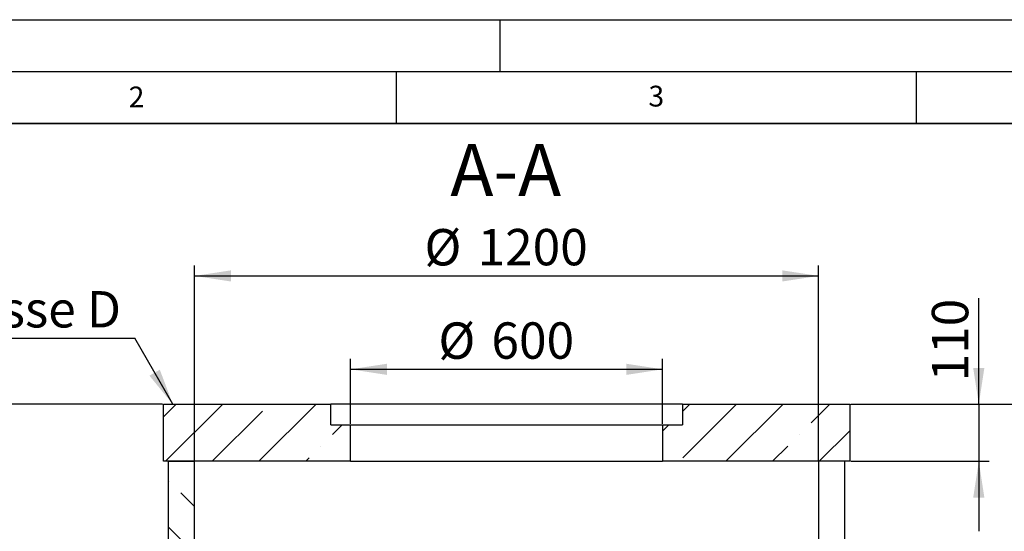
# Model space of a CAD drawing. Units: millimetres. Extents: x 0 to 420, y 0 to 297.
# Drawn here: x 79 to 173, y 248 to 297 of the extents above; entities that cross this region are included whole.
import ezdxf

# ---------------------------------------------------------------- set-up
doc = ezdxf.new("R2010")
doc.units = ezdxf.units.MM
doc.layers.add('LINIEN-DICK', color=7, linetype='Continuous', lineweight=35)
for name, color, linetype in [('LINIEN-DÜNN', 7, 'Continuous'), ('TEXT', 7, 'Continuous'), ('VORLAGE_TEXT', 7, 'Continuous')]:
    doc.layers.add(name, color=color, linetype=linetype)
doc.styles.add('SLDTEXTSTYLE0', font='TXT', dxfattribs={"width": 0.605})
doc.dimstyles.new('SLDDIMSTYLE1', dxfattribs={"dimtxt": 0.18, "dimasz": 3.5, "dimexe": 0, "dimexo": 0.0625, "dimgap": 0, "dimtad": 0, "dimtih": 1, "dimtoh": 1, "dimdec": 0, "dimrnd": 1e-09, "dimzin": 0, "dimdsep": 46, "dimtxsty": 'Standard', "dimsah": 1, "dimcen": 0.09, "dimadec": 0, "dimazin": 0, "dimtfac": 3.5, "dimtdec": 0, "dimtofl": 0, "dimtmove": 0, "dimatfit": 3, "dimfxl": 0, "dimfrac": 2, "dimtolj": 1, "dimtzin": 0, "dimarcsym": 0})
doc.dimstyles.new('SLDDIMSTYLE2', dxfattribs={"dimtxt": 3.5, "dimasz": 3.5, "dimexe": 0, "dimexo": 0.0625, "dimgap": 0.875, "dimtad": 1, "dimlfac": 20, "dimrnd": 1e-09, "dimzin": 12, "dimdsep": 46, "dimtxsty": 'SLDTEXTSTYLE0', "dimsah": 1, "dimcen": 0.09, "dimadec": 0, "dimazin": 3, "dimtfac": 1, "dimtdec": 3, "dimtofl": 0, "dimtmove": 0, "dimatfit": 3, "dimfxl": 0, "dimfrac": 2, "dimtolj": 1, "dimtzin": 12, "dimarcsym": 0})
doc.dimstyles.new('SLDDIMSTYLE3', dxfattribs={"dimtxt": 3.5, "dimasz": 3.5, "dimexe": 0, "dimexo": 0.0625, "dimgap": 0.875, "dimtad": 1, "dimlfac": 20, "dimrnd": 1e-09, "dimzin": 12, "dimdsep": 46, "dimtxsty": 'SLDTEXTSTYLE0', "dimsah": 1, "dimcen": 0.09, "dimadec": 0, "dimazin": 3, "dimtfac": 1, "dimtdec": 3, "dimtmove": 0, "dimatfit": 0, "dimfxl": 0, "dimfrac": 2, "dimtolj": 1, "dimtzin": 12, "dimarcsym": 0})

# ---------------------------------------------------------------- blocks, each defined once
blk = doc.blocks.new('_D_6')
at = {"layer": 'TEXT', "color": 7}
for p, q in [((95.623, 254.576), (95.623, 273.328)), ((155.623, 254.576), (155.623, 273.328)), ((95.623, 272.328), (155.623, 272.328))]:
    blk.add_line(p, q, dxfattribs=at)
for points in [[(95.623, 272.328), (99.123, 271.789), (99.123, 272.866)], [(155.623, 272.328), (152.123, 272.866), (152.123, 271.789)]]:
    blk.add_solid(points, dxfattribs=at)
at = {"layer": 'TEXT', "color": 7, "char_height": 3.5, "attachment_point": 1, "style": 'SLDTEXTSTYLE0'}
for s, insert in [('%%c', (117.724, 276.839)), ('1200', (122.827, 276.849))]:
    blk.add_mtext(s, dxfattribs=dict(at, insert=insert))
blk = doc.blocks.new('_D_7')
at = {"layer": 'TEXT', "color": 7}
for p, q in [((110.623, 258.076), (110.623, 264.335)), ((140.623, 258.076), (140.623, 264.335)), ((110.623, 263.335), (140.623, 263.335))]:
    blk.add_line(p, q, dxfattribs=at)
for points in [[(110.623, 263.335), (114.123, 262.796), (114.123, 263.873)], [(140.623, 263.335), (137.123, 263.873), (137.123, 262.796)]]:
    blk.add_solid(points, dxfattribs=at)
at = {"layer": 'TEXT', "color": 7, "char_height": 3.5, "attachment_point": 1, "style": 'SLDTEXTSTYLE0'}
for s, insert in [('%%c', (119.061, 267.847)), ('600', (124.164, 267.856))]:
    blk.add_mtext(s, dxfattribs=dict(at, insert=insert))
blk = doc.blocks.new('_D_8')
at = {"layer": 'TEXT', "color": 7}
for p, q in [((92.523, 259.976), (72.026, 259.976)), ((73.026, 259.976), (73.026, 234.976)), ((88.973, 234.976), (72.026, 234.976))]:
    blk.add_line(p, q, dxfattribs=at)
for points in [[(73.026, 259.976), (72.488, 256.476), (73.565, 256.476)], [(73.026, 234.976), (73.565, 238.476), (72.488, 238.476)]]:
    blk.add_solid(points, dxfattribs=at)
at = {"layer": 'TEXT', "color": 7, "char_height": 3.5, "attachment_point": 1, "rotation": 90, "style": 'SLDTEXTSTYLE0'}
for s, insert in [('500', (68.515, 247.812)), ('hE=', (68.515, 239.12))]:
    blk.add_mtext(s, dxfattribs=dict(at, insert=insert))
blk = doc.blocks.new('_D_9')
at = {"layer": 'TEXT', "color": 7}
for p, q in [((158.723, 259.976), (185.575, 259.976)), ((184.575, 259.976), (184.575, 233.976)), ((162.31, 233.976), (185.575, 233.976))]:
    blk.add_line(p, q, dxfattribs=at)
for points in [[(184.575, 259.976), (184.037, 256.476), (185.113, 256.476)], [(184.575, 233.976), (185.113, 237.476), (184.037, 237.476)]]:
    blk.add_solid(points, dxfattribs=at)
at = {"layer": 'TEXT', "color": 7, "char_height": 3.5, "attachment_point": 1, "rotation": 90, "style": 'SLDTEXTSTYLE0'}
for s, insert in [('520', (180.063, 247.312)), ('hA=', (180.063, 238.62))]:
    blk.add_mtext(s, dxfattribs=dict(at, insert=insert))
blk = doc.blocks.new('_D_10')
at = {"layer": 'TEXT', "color": 7}
for p, q in [((171.029, 259.976), (171.029, 270.196)), ((158.723, 259.976), (172.029, 259.976)), ((171.029, 259.976), (171.029, 254.476)), ((158.723, 254.476), (172.029, 254.476)), ((171.029, 254.476), (171.029, 247.746))]:
    blk.add_line(p, q, dxfattribs=at)
for points in [[(171.029, 259.976), (171.567, 263.476), (170.49, 263.476)], [(171.029, 254.476), (170.49, 250.976), (171.567, 250.976)]]:
    blk.add_solid(points, dxfattribs=at)
at = {"layer": 'TEXT', "color": 7, "insert": (166.517, 262.175), "char_height": 3.5, "attachment_point": 1, "rotation": 90, "style": 'SLDTEXTSTYLE0'}
blk.add_mtext('110', dxfattribs=at)
blk = doc.blocks.new('_D_11')
at = {"layer": 'TEXT', "color": 7}
for p, q in [((92.523, 259.976), (59.599, 259.976)), ((60.599, 187.476), (60.599, 259.976)), ((93.023, 187.476), (59.599, 187.476))]:
    blk.add_line(p, q, dxfattribs=at)
for points in [[(60.599, 259.976), (60.061, 256.476), (61.138, 256.476)], [(60.599, 187.476), (61.138, 190.976), (60.061, 190.976)]]:
    blk.add_solid(points, dxfattribs=at)
at = {"layer": 'TEXT', "color": 7, "insert": (56.088, 218.379), "char_height": 3.5, "attachment_point": 1, "rotation": 90, "style": 'SLDTEXTSTYLE0'}
blk.add_mtext('1450', dxfattribs=at)
blk = doc.blocks.new('SW_NOTE_0_9')
at = {"layer": 'TEXT', "color": 0}
blk.add_line((-21.706, 0), (0, 0), dxfattribs=at)
at = {"layer": 'TEXT', "color": 0, "insert": (-22.156, 4.528), "char_height": 3.5, "attachment_point": 1, "style": 'SLDTEXTSTYLE0'}
blk.add_mtext('Klassse D', dxfattribs=at)

msp = doc.modelspace()

# ---------------------------------------------------------------- hatches: boundary and pattern name
at = {"linetype": 'Continuous', "lineweight": 18}
h = msp.add_hatch(dxfattribs=at)
h.set_pattern_fill('ANSI35', angle=3e-322, style=0)
h.paths.add_polyline_path([(92.623, 259.97646), (92.623, 254.47646), (110.623, 254.47646), (110.623, 257.97646), (108.723, 257.97646), (108.723, 259.97646)], flags=0)
h = msp.add_hatch(dxfattribs=at)
h.set_pattern_fill('ANSI35', angle=3e-322, style=0)
h.paths.add_polyline_path([(158.623, 254.47646), (158.623, 259.97646), (142.523, 259.97646), (142.523, 257.97646), (140.623, 257.97646), (140.623, 254.47646)], flags=0)
h = msp.add_hatch(dxfattribs=at)
h.set_pattern_fill('ANSI35', angle=90, style=0)
h.paths.add_polyline_path([(93.123, 254.47646), (93.123, 242.97646), (95.623, 242.97646), (95.623, 254.47646)], flags=0)

# ---------------------------------------------------------------- linework, layer by layer
at = {"color": 7, "linetype": 'Continuous', "lineweight": 25}
for p, q in [((92.623, 259.97646), (108.723, 259.97646)), ((92.623, 254.47646), (92.623, 259.97646)), ((108.723, 257.97646), (108.723, 259.97646)), ((142.523, 259.97646), (108.723, 259.97646)), ((142.523, 259.97646), (142.523, 257.97646)), ((142.523, 259.97646), (158.623, 259.97646)), ((158.623, 259.97646), (158.623, 254.47646)), ((108.723, 257.97646), (110.623, 257.97646)), ((110.623, 254.47646), (110.623, 257.97646)), ((110.623, 257.97646), (140.623, 257.97646)), ((140.623, 257.97646), (140.623, 254.47646)), ((140.623, 257.97646), (142.523, 257.97646)), ((110.623, 254.47646), (92.623, 254.47646)), ((93.123, 242.97646), (93.123, 254.47646)), ((93.123, 254.47646), (95.623, 254.47646)), ((95.623, 242.97646), (95.623, 254.47646)), ((110.623, 254.47646), (140.623, 254.47646)), ((158.623, 254.47646), (140.623, 254.47646)), ((155.623, 254.47646), (155.623, 241.97646)), ((158.123, 254.47646), (158.123, 243.72646))]:
    msp.add_line(p, q, dxfattribs=at)
at = {"layer": 'LINIEN-DICK'}
msp.add_line((410, 287), (20, 287), dxfattribs=at)
at = {"layer": 'LINIEN-DÜNN'}
for p, q in [((0, 297), (420, 297)), ((125, 292), (125, 297)), ((15, 292), (415, 292)), ((115, 292), (115, 287)), ((165, 292), (165, 287))]:
    msp.add_line(p, q, dxfattribs=at)

# ---------------------------------------------------------------- block references
at = {"layer": 'TEXT'}
msp.add_blockref('SW_NOTE_0_9', (89.86599, 266.33756), dxfattribs=at)

# ---------------------------------------------------------------- texts
at = {"layer": 'TEXT', "insert": (125.54076, 285.01459), "char_height": 5, "attachment_point": 2, "style": 'SLDTEXTSTYLE0'}
msp.add_mtext('A-A', dxfattribs=at)
at = {"layer": 'VORLAGE_TEXT', "char_height": 2, "attachment_point": 2, "style": 'SLDTEXTSTYLE0'}
for s, insert in [('3', (140.01659, 290.63789)), ('2', (90.03322, 290.55667))]:
    msp.add_mtext(s, dxfattribs=dict(at, insert=insert))

# ---------------------------------------------------------------- dimensions: what is measured, and where the dimension line sits
at = {"layer": 'TEXT', "color": 7}
for base, p1, p2, picture, middle in [((155.623, 272.32763), (95.623, 254.47646), (155.623, 254.47646), '_D_6', (125.623, 272.32763)), ((140.623, 263.33489), (110.623, 257.97646), (140.623, 257.97646), '_D_7', (125.623, 263.33489))]:
    dim = msp.add_linear_dim(base=base, p1=p1, p2=p2, text='%%c<>', dimstyle='SLDDIMSTYLE2', dxfattribs=at)
    dim.commit()
    dim.dimension.update_dxf_attribs({"geometry": picture, "text_midpoint": middle, "dimtype": 160})
for base, p1, p2, dimstyle, picture, middle in [((171.02862, 254.47646), (158.623, 259.97646), (158.623, 254.47646), 'SLDDIMSTYLE3', '_D_10', (171.02862, 266.18582)), ((60.59948, 259.97646), (93.123, 187.47646), (92.623, 259.97646), 'SLDDIMSTYLE2', '_D_11', (60.59948, 223.72646))]:
    dim = msp.add_linear_dim(base=base, p1=p1, p2=p2, angle=90, dimstyle=dimstyle, dxfattribs=at)
    dim.commit()
    dim.dimension.update_dxf_attribs({"geometry": picture, "text_midpoint": middle, "dimtype": 160})
for base, p1, p2, text, picture, middle in [((73.02628, 234.97646), (92.623, 259.97646), (89.073, 234.97646), 'hE=<>', '_D_8', (73.02628, 247.47646)), ((184.57497, 233.97646), (158.623, 259.97646), (162.2099, 233.97646), 'hA=<>', '_D_9', (184.57497, 246.97646))]:
    dim = msp.add_linear_dim(base=base, p1=p1, p2=p2, angle=90, text=text, dimstyle='SLDDIMSTYLE2', dxfattribs=at)
    dim.commit()
    dim.dimension.update_dxf_attribs({"geometry": picture, "text_midpoint": middle, "dimtype": 160})

# ---------------------------------------------------------------- leaders
at = {"layer": 'TEXT'}
msp.add_leader([(93.5214, 259.97646), (89.86599, 266.33756)], dimstyle='SLDDIMSTYLE1', dxfattribs=at)

doc.saveas('drawing.dxf')
